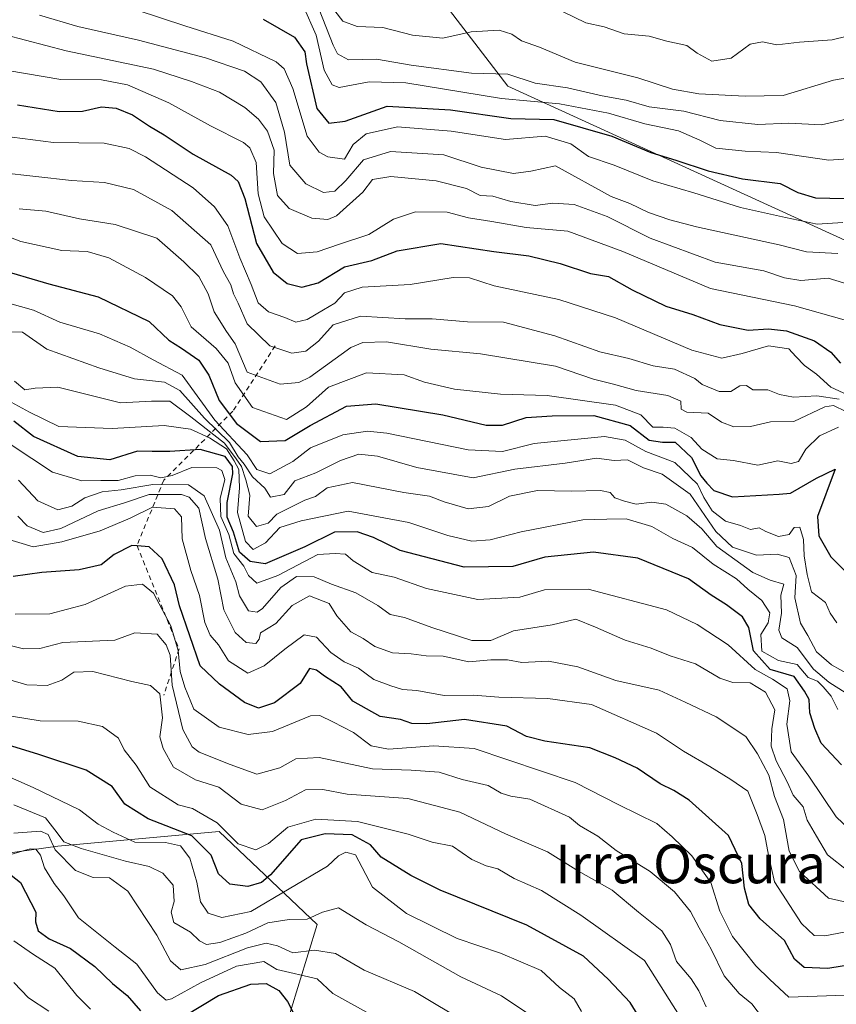
# Model space of a CAD drawing. Units: metres. Extents: x 615888 to 621174, y 4726739 to 4729493.
# Drawn here: x 620320 to 620489, y 4728960 to 4729164 of the extents above; entities that cross this region are included whole.
import ezdxf
from ezdxf.enums import TextEntityAlignment as Align

# ---------------------------------------------------------------- set-up
doc = ezdxf.new("R2010")
doc.units = ezdxf.units.M
doc.header["$MEASUREMENT"] = 0
doc.linetypes.add('DGN Style 2', pattern=[1.648017, 0.98881, -0.659207])
for name, color, linetype, lineweight in [('Arbolado forestal CxS', 92, 'Continuous', 0), ('Curva de nivel maestra', 30, 'Continuous', 30), ('Curva de nivel normal', 30, 'Continuous', 0), ('Escarpado lineal', 30, 'DGN Style 2', 0), ('Texto cartográfico', 7, 'Continuous', 0)]:
    doc.layers.add(name, color=color, linetype=linetype, lineweight=lineweight)
doc.styles.add('Style-Arial', font='txt')

msp = doc.modelspace()

# ---------------------------------------------------------------- linework, layer by layer
at = {"layer": 'Arbolado forestal CxS', "color": 92, "linetype": 'Continuous', "lineweight": 0}
for points in [[(620640.1573, 4729087.3027, 721.4258), (620622.1353, 4729084.6739, 727.2794), (620596.7555, 4729082.5613, 736.1129), (620579.5457, 4729091.3093, 733.2441), (620566.1211, 4729103.2643, 728.6893), (620498.7333, 4729114.7769, 733.3921), (620421.0025, 4729150.3343, 715.7794), (620390.0261, 4729190.7155, 688.7782), (620388.7503, 4729208.5893, 677.6476), (620410.8609, 4729230.2597, 673.6398), (620434.9219, 4729238.7125, 668.3895), (620468.5149, 4729245.9733, 660.4254), (620510.4095, 4729246.9517, 660.0676), (620560.0561, 4729230.8495, 665.951), (620644.1653, 4729191.5339, 663.1005)], [(620388.7503, 4729208.5893, 677.6476), (620390.0261, 4729190.7155, 688.7782), (620421.0025, 4729150.3343, 715.7794), (620498.7333, 4729114.7769, 733.3921), (620566.1211, 4729103.2643, 728.6893), (620579.5457, 4729091.3093, 733.2441), (620596.7555, 4729082.5613, 736.1129), (620622.1353, 4729084.6739, 727.2794), (620640.1573, 4729087.3027, 721.4258)], [(620388.7503, 4729208.5893, 677.6476), (620390.0261, 4729190.7155, 688.7782), (620421.0025, 4729150.3343, 715.7794), (620498.7333, 4729114.7769, 733.3921), (620566.1211, 4729103.2643, 728.6893), (620579.5457, 4729091.3093, 733.2441), (620596.7555, 4729082.5613, 736.1129), (620622.1353, 4729084.6739, 727.2794), (620640.1573, 4729087.3027, 721.4258)], [(620390.0261, 4729190.7155, 688.7782), (620421.0025, 4729150.3343, 715.7794), (620498.7333, 4729114.7769, 733.3921), (620566.1211, 4729103.2643, 728.6893), (620579.5457, 4729091.3093, 733.2441), (620596.7555, 4729082.5613, 736.1129), (620622.1353, 4729084.6739, 727.2794), (620640.1573, 4729087.3027, 721.4258)], [(620342.4021, 4728887.4353, 923.2062), (620361.2413, 4728907.9789, 910.0973), (620370.3509, 4728940.3815, 888.1854), (620381.4843, 4728976.8351, 860.4206), (620361.2429, 4728996.0743, 846.1533), (620327.8419, 4728993.0375, 864.4749), (620298.4901, 4728988.9869, 874.505), (620263.0661, 4728981.8993, 880.7637), (620222.5809, 4728972.7867, 907.0162), (620188.1679, 4728956.5853, 904.31), (620170.9619, 4728956.5853, 915.8798), (620146.6709, 4728946.4597, 911.4949), (620134.9759, 4728939.2329, 902.5677)], [(620342.4021, 4728887.4353, 923.2062), (620361.2413, 4728907.9789, 910.0973), (620370.3509, 4728940.3815, 888.1854), (620381.4843, 4728976.8351, 860.4206), (620361.2429, 4728996.0743, 846.1533), (620327.8419, 4728993.0375, 864.4749), (620298.4901, 4728988.9869, 874.505), (620263.0661, 4728981.8993, 880.7637), (620222.5809, 4728972.7867, 907.0162), (620188.1679, 4728956.5853, 904.31), (620170.9619, 4728956.5853, 915.8798), (620146.6709, 4728946.4597, 911.4949), (620134.9759, 4728939.2329, 902.5677)], [(620298.4901, 4728988.9869, 874.505), (620327.8419, 4728993.0375, 864.4749), (620361.2429, 4728996.0743, 846.1533), (620381.4843, 4728976.8351, 860.4206), (620370.3509, 4728940.3815, 888.1854), (620361.2413, 4728907.9789, 910.0973), (620342.4021, 4728887.4353, 923.2062), (620325.6723, 4728889.7603, 927.5277), (620296.0633, 4728886.4207, 937.5513)], [(620664.4361, 4728786.5729, 886.2405), (620621.2133, 4728793.2033, 893.8401), (620579.8797, 4728801.7547, 904.0178), (620550.5183, 4728821.8327, 905.7512), (620518.0873, 4728828.5521, 911.804), (620484.4005, 4728833.3555, 914.2518), (620464.6467, 4728842.7185, 907.6525), (620441.7531, 4728847.6107, 911.0788), (620410.0011, 4728848.6209, 921.2791), (620391.5853, 4728849.1043, 929.7966), (620368.2617, 4728864.5073, 933.173), (620353.2769, 4728877.9221, 928.3176), (620342.4021, 4728887.4353, 923.2062), (620361.2413, 4728907.9789, 910.0973), (620370.3509, 4728940.3815, 888.1854), (620381.4843, 4728976.8351, 860.4206), (620361.2429, 4728996.0743, 846.1533), (620327.8419, 4728993.0375, 864.4749), (620298.4901, 4728988.9869, 874.505)]]:
    msp.add_polyline3d(points, dxfattribs=at)
at = {"layer": 'Curva de nivel maestra', "color": 30, "linetype": 'Continuous', "lineweight": 30, "flags": 128}
for points, elevation in [([(620370.3, 4729164.1701), (620376.8, 4729160.4401), (620378.96, 4729157.4201), (620379.28, 4729154.9001), (620381.42, 4729145.7001), (620383.9, 4729142.6701), (620387.33, 4729143.0801), (620396, 4729146.1501), (620409.08, 4729145.4401), (620421.58, 4729143.6201), (620430.5, 4729143.4201), (620442.49, 4729139.9301), (620450.57, 4729136.5701), (620455.78, 4729135.0201), (620462.44, 4729132.8101), (620469.59, 4729131.1201), (620477.34, 4729130.1801), (620481.02, 4729128.3101), (620484.69, 4729127.1901), (620493.57, 4729126.9801)], 725), ([(620319.47, 4729146.4301), (620328.09, 4729145.0501), (620332.93, 4729145.1101), (620336.86, 4729146.0501), (620339.91, 4729145.7501), (620343.25, 4729144.3401), (620346.81, 4729142.0301), (620349.81, 4729140.2601), (620355.81, 4729136.2101), (620363.68, 4729131.8801), (620365.13, 4729130.6101), (620366.56, 4729127.0401), (620368.92, 4729117.7401), (620372.41, 4729111.8101), (620375.31, 4729109.4701), (620378.34, 4729108.6901), (620381.69, 4729109.6201), (620387.14, 4729112.9501), (620392.81, 4729114.2601), (620398.05, 4729116.2201), (620407.11, 4729117.7601), (620418.07, 4729116.1001), (620425.33, 4729115.1601), (620431.83, 4729113.5801), (620438.13, 4729111.5601), (620441.8, 4729110.8901), (620446.72, 4729108.1401), (620453.69, 4729104.7801), (620459.26, 4729103.0201), (620464.86, 4729100.9901), (620470.73, 4729099.8101), (620474.94, 4729100.0601), (620478.68, 4729099.6701), (620484.45, 4729097.6301), (620487.84, 4729095.2601), (620489.88, 4729093.0001)], 750), ([(620314.63, 4729112.7101), (620325.99, 4729109.4001), (620336.16, 4729106.6801), (620346.73, 4729101.5901), (620350.79, 4729097.7501), (620353.46, 4729096.0701), (620357, 4729093.6101), (620359.11, 4729090.5201), (620361.2, 4729085.2801), (620364.78, 4729080.5201), (620369.79, 4729076.7601), (620374.91, 4729076.9701), (620380.09, 4729080.1001), (620387.58, 4729084.0901), (620393.65, 4729084.5601), (620407.52, 4729082.2701), (620416.47, 4729080.1501), (620419.88, 4729080.1701), (620424.8, 4729081.7201), (620430.13, 4729082.0501), (620438.8, 4729082.1301), (620446.32, 4729080.0701), (620450.24, 4729077.0801), (620453.02, 4729076.6601), (620455.62, 4729076.6101), (620459.01, 4729073.4401), (620460.94, 4729069.7001), (620462.18, 4729068.1701), (620463.65, 4729066.6101), (620467.46, 4729065.3201), (620477.13, 4729065.8401), (620479.53, 4729066.1101), (620484.9, 4729069.1601), (620488.74, 4729071.0601), (620485.06, 4729061.2301), (620485.33, 4729057.2201), (620487.82, 4729052.8901), (620493.44, 4729047.2801)], 775), ([(620490.07, 4729009.8401), (620485.85, 4729014.3401), (620484.52, 4729017.4101), (620483.5, 4729020.5901), (620483.36, 4729023.3601), (620482.42, 4729025.1301), (620480.29, 4729028.1601), (620475.26, 4729029.6001), (620471.86, 4729033.4801), (620470.88, 4729038.2801), (620469.56, 4729040.5001), (620466.25, 4729042.9501), (620463.09, 4729044.9401), (620458.37, 4729048.3601), (620447.89, 4729052.6601), (620438.75, 4729053.8501), (620428.65, 4729052.8101), (620422.03, 4729050.9101), (620411.91, 4729050.7501), (620398.69, 4729054.2101), (620393.14, 4729056.9001), (620389.76, 4729058.0801), (620385.09, 4729057.9901), (620378.97, 4729054.9901), (620370.73, 4729051.4801), (620367.66, 4729051.9501), (620365.46, 4729053.9001), (620364.19, 4729058.0301), (620362.91, 4729061.1001), (620362.89, 4729064.1601), (620364.08, 4729070.0501), (620363.97, 4729071.6001), (620362.47, 4729073.6601), (620357.29, 4729075.1501), (620351.04, 4729074.6801), (620347.35, 4729074.6801), (620344.33, 4729074.8001), (620338.58, 4729072.9901), (620332, 4729073.7001), (620322.82, 4729077.8201), (620318.75, 4729080.9901)], 800), ([(620493.13, 4728968.6601), (620487.22, 4728967.7201), (620482.36, 4728967.9501), (620480.36, 4728969.6801), (620478.25, 4728973.4901), (620473.22, 4728977.9901), (620470.88, 4728980.9801), (620470.01, 4728984.3101), (620469.45, 4728989.4201), (620466.66, 4728995.2401), (620458.49, 4729002.5201), (620455.37, 4729004.5201), (620452.54, 4729005.9001), (620447.74, 4729009.1701), (620443.2, 4729011.3001), (620437.94, 4729013.3801), (620428.62, 4729014.7301), (620424.88, 4729015.7001), (620420.78, 4729017.8901), (620411.98, 4729019.2101), (620404.22, 4729018.3701), (620401.13, 4729018.4001), (620398.78, 4729019.2101), (620394.54, 4729019.8801), (620388.93, 4729023.0201), (620386.46, 4729025.9901), (620383, 4729028.2401), (620381.36, 4729029.4501), (620379.92, 4729029.7701), (620378, 4729026.6801), (620372.67, 4729022.7101), (620369.4, 4729021.6201), (620366.48, 4729022.7601), (620361.32, 4729026.5401), (620357.27, 4729030.3601), (620353.01, 4729042.7601), (620352.01, 4729047.1001), (620349.41, 4729052.5201), (620346.75, 4729055.0001), (620344.2452, 4729055.1795), (620343.12, 4729055.2601), (620339.47, 4729053.3701), (620336.81, 4729051.2701), (620332.24, 4729050.2401), (620324.53, 4729049.6501), (620318.55, 4729048.8201)], 825), ([(620449.28, 4728955.8601), (620446.32, 4728960.7101), (620441.73, 4728965.5101), (620436.64, 4728970.2501), (620424.91, 4728976.6901), (620406.96, 4728983.9001), (620400.87, 4728986.9301), (620394.79, 4728990.7401), (620392.57, 4728993.3101), (620388.79, 4728995.3801), (620383.18, 4728995.5801), (620378.23, 4728994.3201), (620371.87, 4728987.0701), (620370.02, 4728985.5101), (620367.14, 4728984.6601), (620363.42, 4728985.1801), (620361.06, 4728987.3101), (620359.59, 4728991.1801), (620355.57, 4728995.1701), (620346.51, 4728998.6901), (620341.71, 4729001.7401), (620339.08, 4729005.4101), (620333.72, 4729008.7601), (620323.89, 4729012.0001), (620318.33, 4729013.7501)], 850), ([(620317.21, 4728987.7901), (620320.1, 4728985.5201), (620323.26, 4728979.3801), (620323.18, 4728977.3501), (620323.76, 4728975.5401), (620326.06, 4728973.8201), (620330.45, 4728971.8801), (620335.49, 4728968.1001), (620339.11, 4728964.5901), (620342.21, 4728962.1601), (620344.97, 4728958.9801)], 875), ([(620354.14, 4728957.9001), (620361.07, 4728962.1401), (620367.78, 4728964.4501), (620370.94, 4728964.5901), (620373.6, 4728963.1801), (620375.4, 4728960.8901), (620377.1, 4728957.5001)], 875)]:
    msp.add_lwpolyline(points, dxfattribs=dict(at, elevation=elevation))
at = {"layer": 'Curva de nivel normal', "color": 30, "linetype": 'Continuous', "lineweight": 0, "flags": 128}
for points, elevation in [([(620381.18, 4729168.0901), (620384.82, 4729158.7601), (620385.74, 4729156.9801), (620387.98, 4729155.7701), (620393.82, 4729155.8601), (620400.97, 4729154.6601), (620413.46, 4729153.0001), (620421, 4729152.8001), (620426.62, 4729150.9401), (620433.34, 4729149.9601), (620440.54, 4729148.2901), (620445.5, 4729147.3801), (620450.25, 4729146.0101), (620457.39, 4729145.1501), (620464.96, 4729143.1801), (620472.74, 4729142.3401), (620479.18, 4729142.6601), (620485.92, 4729142.3201), (620495.81, 4729144.5701)], 715), ([(620490.32, 4729122.0801), (620485, 4729121.7501), (620478.43, 4729123.1301), (620469.12, 4729125.2201), (620459.46, 4729128.2201), (620451, 4729130.7401), (620442.98, 4729133.9301), (620437.68, 4729135.7701), (620434.05, 4729138.3901), (620428.68, 4729139.9801), (620420.49, 4729139.2401), (620409.23, 4729141.0201), (620398.16, 4729141.8601), (620391.69, 4729140.4601), (620388.97, 4729138.2201), (620387.14, 4729135.2201), (620383.7, 4729135.6901), (620381.96, 4729136.6701), (620379.46, 4729139.9501), (620376.45, 4729149.8201), (620374.69, 4729153.8701), (620373.04, 4729155.3501), (620364.12, 4729159.6401), (620354.15, 4729162.8201), (620344.26, 4729166.0401)], 730), ([(620378.6, 4729166.9001), (620381.33, 4729160.8501), (620382.98, 4729153.6101), (620384.65, 4729150.5801), (620386.08, 4729150.0001), (620392.25, 4729151.1901), (620399.85, 4729150.9901), (620419.66, 4729147.7201), (620431.66, 4729146.6201), (620441.83, 4729144.7301), (620449.34, 4729142.5101), (620456.28, 4729141.0301), (620460.75, 4729139.1101), (620464.03, 4729137.4401), (620470.13, 4729136.8601), (620476.6, 4729136.6001), (620487.42, 4729134.9601), (620494.33, 4729135.4601)], 720), ([(620383.99, 4729167.4401), (620386.82, 4729163.7701), (620389.8, 4729162.6201), (620395.14, 4729162.4401), (620401.22, 4729160.8601), (620407.5, 4729160.2701), (620413.37, 4729161.5601), (620419.16, 4729161.9101), (620421.8, 4729161.0801), (620423.78, 4729159.6901), (620427.51, 4729158.3901), (620434.9, 4729155.2901), (620447.91, 4729152.0001), (620455.05, 4729149.7101), (620460.5, 4729148.7401), (620470.13, 4729148.2601), (620477.95, 4729148.3601), (620488.4, 4729151.5801), (620499.6, 4729153.4901)], 710), ([(620489.3, 4729115.6701), (620482.78, 4729116.0001), (620477.13, 4729117.4801), (620460.06, 4729121.1901), (620454.53, 4729122.6201), (620450.08, 4729124.1801), (620446.26, 4729126.0101), (620442.34, 4729127.4401), (620430.85, 4729133.7901), (620425.76, 4729132.7001), (620422.13, 4729132.2401), (620415.45, 4729133.5701), (620407.76, 4729136.1201), (620396.68, 4729136.7501), (620391.11, 4729135.0301), (620387.47, 4729130.7701), (620385.14, 4729128.6001), (620382.81, 4729128.3201), (620379.15, 4729130.0901), (620375.84, 4729133.9701), (620374.74, 4729140.7901), (620372.93, 4729146.9501), (620369.86, 4729151.2301), (620366.45, 4729153.4101), (620358.42, 4729156.1401), (620344.51, 4729159.8201), (620332, 4729162.6601), (620324.04, 4729165.0201)], 735), ([(620432.46, 4729165.7101), (620437.1, 4729163.4001), (620440.9, 4729162.5901), (620445.04, 4729161.1201), (620450.24, 4729160.6601), (620453.89, 4729159.6501), (620458.06, 4729158.7101), (620460.19, 4729157.1301), (620463.24, 4729155.4601), (620467.2, 4729156.1001), (620471.17, 4729158.9701), (620473.69, 4729159.4501), (620476.69, 4729158.8601), (620481.33, 4729159.3801), (620488.1, 4729159.8601), (620497.72, 4729162.2101)], 705), ([(620494.36, 4729108.4501), (620487.31, 4729110.5401), (620481.67, 4729110.0701), (620478.28, 4729110.6401), (620473.95, 4729112.1201), (620463.93, 4729113.8801), (620450.46, 4729118.8801), (620441.54, 4729123.3001), (620434.72, 4729125.8101), (620430.32, 4729126.0901), (620426.64, 4729125.6201), (620421.58, 4729126.4201), (620417.91, 4729127.5301), (620415.23, 4729127.7001), (620412.42, 4729129.1101), (620406.12, 4729130.7001), (620396.73, 4729131.5801), (620392.99, 4729130.9901), (620391, 4729128.3801), (620385.53, 4729123.4401), (620383.72, 4729122.7301), (620380.42, 4729122.9601), (620375.71, 4729124.9801), (620373.3, 4729127.6701), (620372.46, 4729132.2201), (620372.58, 4729137.0801), (620371.26, 4729141.0201), (620369.34, 4729143.4901), (620366.55, 4729145.9101), (620361.27, 4729149.0801), (620355.53, 4729151.3001), (620347.64, 4729153.8301), (620329.53, 4729157.6401), (620316.9, 4729160.9001)], 740), ([(620317.48, 4729153.5701), (620328.42, 4729151.7001), (620336.9, 4729151.5901), (620342.22, 4729150.5601), (620350.8, 4729146.8601), (620359.44, 4729142.1001), (620366.24, 4729138.6401), (620367.56, 4729137.5301), (620368.88, 4729134.5401), (620369.28, 4729128.0201), (620370.53, 4729123.2801), (620374.28, 4729117.7301), (620377.47, 4729115.7101), (620381.54, 4729115.9901), (620386.12, 4729117.6401), (620392.19, 4729119.6401), (620397.31, 4729122.7701), (620401.87, 4729124.3001), (620408.4, 4729124.2001), (620412.87, 4729123.0601), (620417.64, 4729122.3301), (620424.78, 4729121.0601), (620433.38, 4729120.2701), (620444.8, 4729116.0701), (620462.94, 4729108.4301), (620480.36, 4729104.8601), (620490.59, 4729101.9601)], 745), ([(620492.93, 4729085.6801), (620487.88, 4729088.0401), (620484.86, 4729090.7201), (620482.4, 4729092.4901), (620480.58, 4729094.3401), (620479.18, 4729095.9201), (620474.92, 4729096.5501), (620469.46, 4729094.9801), (620465.28, 4729094.0501), (620459.07, 4729095.6501), (620443.28, 4729102.3701), (620431.57, 4729106.1701), (620418.17, 4729108.9801), (620413.02, 4729110.6701), (620409.69, 4729110.7201), (620400.78, 4729109.2601), (620390.8, 4729108.7001), (620387.14, 4729107.5201), (620385.14, 4729105.3701), (620382.81, 4729104.0501), (620379.46, 4729102.0201), (620377.09, 4729101.4501), (620374.8, 4729102.4401), (620371.47, 4729103.6101), (620369.31, 4729105.4601), (620367.86, 4729109.2401), (620365.51, 4729114.7601), (620363.05, 4729121.4101), (620360.24, 4729125.3301), (620355.81, 4729129.2901), (620345.95, 4729135.7001), (620342.57, 4729137.4101), (620337.43, 4729138.5101), (620326.93, 4729138.6801), (620318.39, 4729139.7801)], 755), ([(620315.9, 4729132.4201), (620330.66, 4729130.7601), (620337.47, 4729130.3601), (620343.48, 4729128.9501), (620351.46, 4729124.5701), (620359.51, 4729117.4501), (620362.13, 4729111.8601), (620363.65, 4729109.2201), (620364.19, 4729107.3501), (620365.14, 4729105.4001), (620367.01, 4729101.1201), (620371.68, 4729096.5701), (620376.28, 4729095.0301), (620379.15, 4729095.4701), (620381.76, 4729097.5501), (620384.81, 4729100.9101), (620390.45, 4729102.7401), (620399.7, 4729102.1701), (620405.29, 4729102.1401), (620412.61, 4729101.5401), (620420.11, 4729101.4901), (620430.73, 4729098.6701), (620440.02, 4729095.3601), (620446.05, 4729093.9501), (620451.09, 4729092.4201), (620455.49, 4729091.7201), (620459.68, 4729089.7801), (620461.21, 4729088.5601), (620464.7, 4729087.1001), (620467.13, 4729087.1401), (620469.04, 4729088.3101), (620470.42, 4729088.3701), (620471.7, 4729087.4501), (620474.8, 4729087.4801), (620477.21, 4729086.4901), (620480.11, 4729085.9301), (620484.98, 4729086.2201), (620489.55, 4729085.5301)], 760), ([(620319.81, 4729124.9201), (620325.36, 4729124.4301), (620332.34, 4729122.8201), (620339.69, 4729121.6601), (620348.33, 4729118.8701), (620353.92, 4729113.9401), (620357.04, 4729110.9301), (620358.95, 4729107.3601), (620360.22, 4729103.6301), (620362.73, 4729099.5301), (620364.56, 4729096.9801), (620367.02, 4729091.1001), (620373.82, 4729088.6401), (620377.72, 4729088.9601), (620379.98, 4729090.0901), (620388.47, 4729096.2101), (620390.97, 4729097.2801), (620395.86, 4729097.4301), (620405.05, 4729095.9101), (620415.32, 4729094.9301), (620430.83, 4729092.3501), (620438.74, 4729089.7001), (620442.84, 4729088.6501), (620447.56, 4729087.3501), (620454.1, 4729086.3201), (620456.78, 4729085.1301), (620456.88, 4729083.4801), (620458.06, 4729082.8701), (620462.46, 4729082.6601), (620465.2, 4729080.7701), (620467.77, 4729079.7801), (620471.24, 4729079.8801), (620475.35, 4729080.8301), (620480.21, 4729080.9301), (620486.62, 4729083.9201), (620488.42, 4729084.2001), (620490.95, 4729083.0001)], 765), ([(620489.45, 4729079.7701), (620485.52, 4729077.9301), (620482.7, 4729075.1801), (620481.14, 4729072.6101), (620479.62, 4729072.2201), (620476.91, 4729072.7501), (620472.77, 4729071.8901), (620467.73, 4729072.8301), (620464.35, 4729073.2001), (620461.11, 4729075.2001), (620458.96, 4729077.5901), (620455.52, 4729079.5101), (620453.13, 4729079.7401), (620451.03, 4729079.7701), (620448.54, 4729082.2601), (620443.24, 4729084.2701), (620429.1, 4729086.2801), (620419.45, 4729086.5401), (620409.96, 4729087.5701), (620403.7, 4729089.0801), (620399.5, 4729090.5701), (620391.71, 4729090.9601), (620383.89, 4729088.0301), (620379.31, 4729083.9601), (620375.14, 4729081.3301), (620368.15, 4729083.7801), (620364.56, 4729088.9001), (620363.11, 4729093.0001), (620360.59, 4729096.0001), (620355.43, 4729100.4801), (620353.37, 4729104.6401), (620351.56, 4729106.9401), (620345.97, 4729110.7201), (620338.36, 4729114.7701), (620333.91, 4729116.1201), (620328.66, 4729116.2701), (620320.19, 4729118.1301), (620308.34, 4729122.7101)], 770), ([(620489.08, 4729039.2301), (620487.73, 4729041.2801), (620486.75, 4729043.4401), (620483.87, 4729045.6501), (620482.93, 4729049.2401), (620482.3, 4729053.1201), (620482.22, 4729056.5001), (620481.44, 4729059.0301), (620480.28, 4729058.9601), (620479.24, 4729057.5001), (620477.02, 4729057.1401), (620474.42, 4729058.1301), (620473.01, 4729058.9201), (620471.21, 4729058.5701), (620469.17, 4729059.4201), (620466.03, 4729060.3001), (620463.28, 4729062.4101), (620461.58, 4729065.1901), (620460.27, 4729067.9401), (620455.53, 4729072.4301), (620449.56, 4729074.7301), (620445.28, 4729077.0701), (620441, 4729077.8001), (620426.4, 4729076.3401), (620419.87, 4729074.6701), (620412.74, 4729075.0801), (620395.96, 4729078.5001), (620391.96, 4729078.8901), (620386.81, 4729078.1301), (620380.14, 4729075.4301), (620376.47, 4729072.6301), (620371.72, 4729070.0701), (620369, 4729070.9701), (620367.04, 4729074.0401), (620360.33, 4729081.2201), (620353.54, 4729090.5101), (620347.54, 4729093.6501), (620342.8, 4729096.2701), (620336.46, 4729099.0401), (620328.25, 4729101.5001), (620322.82, 4729103.9301), (620317.41, 4729105.4701)], 780), ([(620494.91, 4729026.6601), (620487.96, 4729030.5501), (620484.91, 4729033.2801), (620483.1, 4729036.6001), (620481.58, 4729039.1701), (620480.38, 4729044.4301), (620480.64, 4729049.0601), (620479.25, 4729052.7401), (620476.74, 4729053.4401), (620472.43, 4729053.2701), (620467.48, 4729054.9201), (620464.05, 4729058.1501), (620458.76, 4729065.8601), (620452.96, 4729070.0101), (620449.08, 4729071.3201), (620445.74, 4729072.9801), (620442.97, 4729072.8301), (620439.34, 4729073.3001), (620432.82, 4729072.2601), (620422.43, 4729071.0201), (620413.84, 4729069.2801), (620402.13, 4729071.3801), (620393.99, 4729073.7101), (620390.14, 4729074.1201), (620386.36, 4729072.8501), (620381.26, 4729070.3001), (620376.92, 4729068.6601), (620374.69, 4729065.8101), (620371.83, 4729065.2201), (620370.65, 4729067.1401), (620368.15, 4729069.4401), (620366.42, 4729072.0701), (620365.18, 4729073.6101), (620363.33, 4729076.5801), (620358.22, 4729081.5901), (620353.09, 4729087.3301), (620349.94, 4729089.0201), (620343.69, 4729089.7701), (620336.3, 4729092.0501), (620325.58, 4729095.8701), (620320.5, 4729099.3901), (620315.45, 4729099.5101)], 785), ([(620318.83, 4729089.2401), (620321.02, 4729087.4901), (620323.13, 4729087.7901), (620327.82, 4729088.0101), (620340.83, 4729084.7501), (620347.23, 4729085.1001), (620351.03, 4729085.1001), (620355.38, 4729081.8801), (620362.31, 4729076.4001), (620364.76, 4729073.1801), (620365.85, 4729071.6101), (620366.72, 4729068.8101), (620367.56, 4729065.6501), (620367.2, 4729061.2901), (620368.94, 4729059.1701), (620371.38, 4729059.8401), (620373.14, 4729061.7101), (620378.97, 4729064.6601), (620381.17, 4729065.4001), (620383.6, 4729067.1901), (620388.85, 4729068.3101), (620399.47, 4729066.2501), (620404.8, 4729065.4701), (620407.8, 4729064.2601), (620412.75, 4729062.8201), (620416.95, 4729063.3201), (620421.36, 4729065.4501), (620427.1, 4729066.6101), (620434.13, 4729066.4801), (620440.18, 4729066.6301), (620442.2, 4729066.2301), (620443.12, 4729065.1201), (620445.11, 4729064.4501), (620447.58, 4729063.7701), (620450.82, 4729064.2401), (620453.7, 4729063.8201), (620458.06, 4729061.3901), (620461.16, 4729058.6901), (620464.26, 4729055.0201), (620471.68, 4729049.6801), (620475.27, 4729048.1001), (620478.1, 4729047.2601), (620477.52, 4729044.9601), (620477.66, 4729041.2301), (620477.06, 4729037.7201), (620477.7, 4729036.1401), (620480.88, 4729034.1401), (620484.24, 4729029.6801), (620487.44, 4729026.9501), (620491.02, 4729024.6701)], 790), ([(620489.3, 4729021.2901), (620487.93, 4729024.0501), (620486.24, 4729026.0101), (620485.08, 4729027.1801), (620483.13, 4729027.9001), (620480.87, 4729030.6401), (620476.99, 4729031.4201), (620473.58, 4729033.3601), (620473.35, 4729036.8601), (620474.89, 4729039.2301), (620475.19, 4729041.3501), (620473.54, 4729043.9001), (620470.64, 4729046.2301), (620468.31, 4729048.3701), (620463.48, 4729051.4001), (620459.19, 4729054.8201), (620455.14, 4729056.7301), (620450.8, 4729059.2001), (620445.46, 4729060.7901), (620441.46, 4729060.7201), (620436.54, 4729060.5801), (620423.77, 4729058.0501), (620417.32, 4729056.4101), (620413.56, 4729056.1601), (620408.55, 4729057.3101), (620400.52, 4729060.0201), (620387.91, 4729062.3301), (620378.22, 4729060.3401), (620373.76, 4729058.9701), (620370.84, 4729055.7801), (620368.27, 4729054.4001), (620366.65, 4729056.0701), (620365.05, 4729062.0601), (620365.41, 4729067.1701), (620365.32, 4729070.9901), (620364.32, 4729072.7401), (620362.73, 4729075.2201), (620359.19, 4729077.5401), (620355.29, 4729079.3001), (620349.84, 4729080.0901), (620339.08, 4729079.4401), (620328.04, 4729079.8901), (620321.97, 4729082.8401), (620317.44, 4729085.3201)], 795), ([(620491.63, 4728996.5301), (620488.97, 4728999.0701), (620483.28, 4729007.5001), (620479.61, 4729012.5301), (620478.71, 4729018.2701), (620479.36, 4729023.1201), (620478.8, 4729025.5701), (620475.8, 4729027.5601), (620472.17, 4729029.6101), (620466.57, 4729034.6701), (620460.16, 4729038.9301), (620453.81, 4729041.9701), (620437.61, 4729046.1801), (620428.6, 4729046.0701), (620423.47, 4729044.5701), (620414.78, 4729044.0601), (620404.15, 4729046.3401), (620397.42, 4729048.7001), (620392.91, 4729049.6701), (620388.99, 4729052.0801), (620387.4, 4729053.4901), (620385.24, 4729053.5801), (620381.63, 4729053.4001), (620373.37, 4729049.0501), (620369.04, 4729047.4601), (620367.31, 4729049.0601), (620366.32, 4729050.9601), (620364.28, 4729053.5801), (620363.23, 4729057.5401), (620361.55, 4729061.2601), (620361.44, 4729065.0001), (620362.4, 4729068.9201), (620361.79, 4729070.7701), (620360.77, 4729071.3301), (620355.56, 4729071.4101), (620351.47, 4729069.7301), (620349.14, 4729069.2201), (620346.92, 4729069.8101), (620343.81, 4729069.6901), (620340.3, 4729068.7301), (620336.73, 4729068.6801), (620332.8, 4729068.6101), (620326.71, 4729070.4301), (620318.2, 4729076.1101)], 805), ([(620491.37, 4728987.9101), (620487.14, 4728991.2101), (620484.9, 4728995.0701), (620482.93, 4728998.4401), (620482.1, 4729001.2001), (620480.08, 4729003.5901), (620478.89, 4729006.1801), (620476.5, 4729010.6601), (620475.5, 4729013.7401), (620475.62, 4729017.2801), (620476.28, 4729021.2301), (620474.29, 4729024.9001), (620471.12, 4729026.8201), (620467.56, 4729026.9201), (620464.86, 4729027.8201), (620459.8, 4729030.7301), (620454.58, 4729032.4001), (620450.63, 4729034.0001), (620445.26, 4729035.6301), (620439.13, 4729038.3201), (620435.08, 4729039.9801), (620430.13, 4729038.8601), (620422.13, 4729037.5701), (620417.43, 4729035.5601), (620413.53, 4729035.6101), (620405.24, 4729038.2601), (620399.56, 4729040.3501), (620396.62, 4729040.9701), (620394.06, 4729042.8201), (620389.52, 4729045.4601), (620384.47, 4729047.2801), (620380.92, 4729048.7501), (620377.2, 4729048.8601), (620373.98, 4729046.5601), (620370.2, 4729042.2001), (620369.09, 4729041.4801), (620367.27, 4729041.7601), (620365.46, 4729044.8501), (620364.67, 4729047.7601), (620362.62, 4729052.7201), (620361.31, 4729058.4001), (620358.14, 4729065.5601), (620354.9, 4729067.8001), (620347.5, 4729067.8401), (620340.97, 4729066.7701), (620337.02, 4729066.3301), (620333.42, 4729065.1201), (620330.75, 4729063.3901), (620327.82, 4729062.6301), (620323.72, 4729064.4801), (620319.71, 4729068.8001)], 810), ([(620319.54, 4729061.3501), (620321.46, 4729059.2901), (620324.8, 4729057.9601), (620328.47, 4729058.7801), (620336.21, 4729062.4201), (620341.64, 4729064.0601), (620346.72, 4729065.8001), (620353.4, 4729065.8201), (620355.03, 4729065.2201), (620356.99, 4729062.9601), (620358.39, 4729056.6801), (620360.95, 4729048.2601), (620362.2, 4729041.9601), (620364.51, 4729037.2601), (620366.83, 4729035.1801), (620368.84, 4729035.0001), (620369.48, 4729035.8601), (620369.8, 4729037.2001), (620372.98, 4729039.1001), (620376.35, 4729042.8501), (620379.9, 4729044.8301), (620384.01, 4729043.2701), (620385.59, 4729040.7201), (620388.46, 4729037.3801), (620391.06, 4729035.9801), (620393.47, 4729034.3701), (620397.14, 4729033.0601), (620400.95, 4729032.8301), (620404.06, 4729032.3901), (620407.61, 4729032.3301), (620412.88, 4729031.2101), (620417.48, 4729031.5801), (620420.88, 4729031.6001), (620423.87, 4729031.0601), (620429.41, 4729031.3201), (620435.48, 4729030.1501), (620443.31, 4729027.3001), (620452.28, 4729025.3101), (620457.66, 4729022.8301), (620464.1, 4729019.8001), (620470.28, 4729015.7101), (620472.68, 4729012.1101), (620475.04, 4729007.6901), (620476.18, 4729003.3001), (620478.04, 4728998.5401), (620479.23, 4728992.0201), (620481.39, 4728987.8001), (620487.34, 4728982.2801), (620495.92, 4728980.3701)], 815), ([(620490.62, 4728975.2401), (620486.64, 4728974.4601), (620484.39, 4728974.5201), (620481.8, 4728977.0401), (620476.19, 4728985.6501), (620474.97, 4728991.1701), (620474.2, 4728995.2301), (620472.6, 4728999.5501), (620470.65, 4729004.3901), (620467.12, 4729006.8001), (620462.8, 4729009.5501), (620457.36, 4729012.7201), (620451.79, 4729016.4401), (620438.31, 4729022.3601), (620429.25, 4729023.5901), (620419.11, 4729023.8801), (620413.86, 4729024.2901), (620407.8, 4729024.2401), (620402.17, 4729025.2701), (620399.17, 4729025.4401), (620396.78, 4729026.2201), (620393.25, 4729027.5101), (620390.09, 4729029.8501), (620387.11, 4729031.2001), (620384.36, 4729033.0801), (620381.38, 4729036.2801), (620378.84, 4729036.7401), (620374.82, 4729033.8001), (620370.54, 4729030.3301), (620367.14, 4729028.8101), (620363.13, 4729031.3701), (620361.09, 4729034.6601), (620359.34, 4729036.7101), (620358.29, 4729039.3001), (620357.18, 4729044.9301), (620355.33, 4729050.0801), (620353.6, 4729056.6501), (620353.42, 4729061.1601), (620351.99, 4729062.8401), (620347.42, 4729063.1501), (620342.81, 4729060.9401), (620336.6, 4729058.2701), (620328.65, 4729056.0201), (620322.7, 4729054.9601), (620316.11, 4729056.9901)], 820), ([(620492.8, 4728962.3001), (620479.13, 4728961.7701), (620475.2, 4728965.4201), (620472.35, 4728968.3001), (620467.49, 4728974.3401), (620464.89, 4728979.5701), (620462.98, 4728985.5001), (620459.06, 4728991.0601), (620454.99, 4728994.9501), (620451.83, 4728997.7201), (620443.98, 4729001.5501), (620434.92, 4729006.2401), (620414.04, 4729013.2501), (620405.68, 4729013.8101), (620396.3, 4729013.0701), (620392.72, 4729013.7901), (620389.04, 4729016.5301), (620384.77, 4729018.7901), (620382.03, 4729020.0501), (620380.12, 4729019.9801), (620372.27, 4729016.7701), (620367.25, 4729016.1201), (620361.24, 4729017.6801), (620355.96, 4729021.3901), (620354.14, 4729025.9001), (620353.12, 4729029.2101), (620352.77, 4729033.5301), (620351.24, 4729038.6601), (620347.65, 4729045.4101), (620345.38, 4729047.2301), (620341.84, 4729046.8101), (620333.47, 4729043.0101), (620326.14, 4729041.1301), (620319.01, 4729041.0501)], 830), ([(620474.8, 4728956.0601), (620471.48, 4728960.3801), (620468.88, 4728962.5701), (620465.79, 4728966.1801), (620463.07, 4728971.7301), (620460.58, 4728976.1401), (620458.79, 4728979.5001), (620455.46, 4728983.6101), (620450.42, 4728987.8001), (620443.43, 4728992.1301), (620439.59, 4728995.1201), (620435.81, 4728997.2801), (620433.73, 4728999.0401), (620425.54, 4729002.7701), (620421.57, 4729003.3701), (620419.58, 4729004.0201), (620416.88, 4729005.5601), (620411.54, 4729006.8601), (620406.8, 4729008.3301), (620400.97, 4729008.7401), (620392.97, 4729009.0101), (620381.96, 4729011.4001), (620377.13, 4729011.1301), (620373.75, 4729009.2201), (620369, 4729007.9401), (620363.48, 4729009.9001), (620357.06, 4729012.4801), (620355.63, 4729013.5701), (620353.71, 4729017.1701), (620351.47, 4729026.3801), (620351.11, 4729032.5701), (620350.26, 4729034.7101), (620348.4, 4729036.9001), (620343.75, 4729037.1801), (620339.62, 4729035.6601), (620328.86, 4729035.1601), (620324.07, 4729033.9401), (620320.74, 4729033.8601), (620315.95, 4729035.0501)], 835), ([(620462.05, 4728959.7901), (620460.54, 4728963.0601), (620458.93, 4728965.5701), (620455.87, 4728969.1901), (620454.69, 4728972.6901), (620452.86, 4728975.5101), (620448.03, 4728979.3801), (620442.58, 4728983.9301), (620435.59, 4728987.8701), (620429.22, 4728991.8401), (620420.53, 4728995.5601), (620411.05, 4729000.0601), (620400.28, 4729002.9201), (620387.69, 4729003.7801), (620382.68, 4729004.7501), (620379.09, 4729004.6601), (620374.95, 4729002.5001), (620370.15, 4729000.5201), (620365.81, 4729001.7001), (620361.18, 4729005.2701), (620356.35, 4729006.7601), (620351.8, 4729009.3901), (620349.66, 4729013.2101), (620348.92, 4729015.6401), (620349.52, 4729019.5901), (620348.93, 4729024.5301), (620347.03, 4729026.2801), (620343.14, 4729027.1001), (620335.09, 4729029.1901), (620331.16, 4729029.0301), (620328.63, 4729027.3901), (620325.65, 4729026.3001), (620321.39, 4729026.4001), (620317.39, 4729027.6201)], 840), ([(620458.68, 4728954.5401), (620449.27, 4728969.3801), (620436.11, 4728978.7301), (620427.95, 4728983.8501), (620422.32, 4728986.3201), (620418.88, 4728988.3101), (620416.5, 4728988.9401), (620413.54, 4728990.3001), (620409.51, 4728993.0001), (620405.34, 4728993.8701), (620400.37, 4728995.5301), (620389.88, 4728998.1401), (620381.22, 4728998.6001), (620375.41, 4728996.9901), (620371.47, 4728993.5801), (620368.81, 4728992.2401), (620365.14, 4728993.5101), (620360.81, 4728997.8601), (620355.72, 4729000.8001), (620352.77, 4729001.5601), (620346.88, 4729005.3001), (620344.03, 4729009.7801), (620341.54, 4729012.9801), (620340.36, 4729015.3501), (620337.1, 4729017.7601), (620332.07, 4729018.9001), (620324.15, 4729018.9901), (620318.25, 4729019.9201)], 845), ([(620315.45, 4729008.3601), (620322.75, 4729005.1701), (620332.31, 4729000.5801), (620336.21, 4728997.5701), (620339.28, 4728995.9501), (620343.77, 4728993.8401), (620350.15, 4728993.7601), (620353.23, 4728993.1001), (620355.18, 4728990.5801), (620356.63, 4728985.5501), (620357.34, 4728981.4801), (620358.96, 4728979.1901), (620361.76, 4728978.2801), (620367.81, 4728979.5401), (620383.67, 4728988.9201), (620385.94, 4728991.0201), (620387.44, 4728991.8201), (620389.45, 4728991.2301), (620392.94, 4728984.5301), (620400.02, 4728979.1101), (620410.46, 4728973.9201), (620419.46, 4728970.9101), (620427.87, 4728967.3201), (620431.67, 4728963.7801), (620434.71, 4728961.4301), (620436.25, 4728958.7901)], 855), ([(620318.74, 4729001.5601), (620325.26, 4728998.8601), (620327.7, 4728995.7901), (620329.07, 4728993.9501), (620332.66, 4728992.5301), (620341.83, 4728989.9101), (620346.7, 4728988.7901), (620349.55, 4728987.4701), (620351.7, 4728984.9701), (620351.9, 4728981.6101), (620351.27, 4728979.4001), (620351.87, 4728977.2201), (620355.26, 4728975.2101), (620357.15, 4728973.4201), (620358.62, 4728972.7101), (620361.35, 4728973.0801), (620366.72, 4728975.0501), (620371.28, 4728977.1801), (620375.74, 4728977.8801), (620379.45, 4728977.9301), (620382.63, 4728979.3401), (620385.9, 4728980.2701), (620391.64, 4728976.7801), (620398.43, 4728973.2001), (620411.22, 4728966.0001), (620419.66, 4728962.0401), (620426.15, 4728957.7101)], 860), ([(620318.75, 4728995.7501), (620324.25, 4728996.1301), (620325.81, 4728995.4201), (620327.28, 4728992.2501), (620331.51, 4728987.9701), (620335.17, 4728986.5301), (620338.51, 4728986.4501), (620342.31, 4728983.7001), (620348.32, 4728974.5801), (620351.12, 4728969.3301), (620353.29, 4728967.4501), (620358.33, 4728968.5701), (620367.08, 4728971.9601), (620370.95, 4728972.9801), (620373.28, 4728972.4301), (620376.47, 4728970.9301), (620380.97, 4728971.4801), (620385.32, 4728970.7901), (620391.25, 4728967.3401), (620401.66, 4728962.9301), (620412.84, 4728956.2901)], 865), ([(620392.32, 4728958.3001), (620384.76, 4728962.5201), (620381.51, 4728965.6101), (620373.13, 4728967.4801), (620370.47, 4728969.1301), (620364.81, 4728968.2301), (620357.36, 4728964.7301), (620351.37, 4728961.4301), (620350.28, 4728961.1701), (620348.46, 4728962.7001), (620344.17, 4728968.6401), (620339.68, 4728972.1101), (620332.11, 4728978.1901), (620329.1, 4728982.7601), (620327.08, 4728985.3101), (620325.08, 4728988.5801), (620324.27, 4728991.1801), (620323.3, 4728992.3901), (620322.1, 4728992.4701), (620315.95, 4728990.6701)], 870), ([(620334.62, 4728959.2701), (620331.74, 4728962.1601), (620327.2, 4728967.8001), (620322.58, 4728970.7201), (620318.72, 4728973.4601)], 880), ([(620325.99, 4728958.8601), (620321.75, 4728961.6401), (620318.71, 4728964.8101)], 885)]:
    msp.add_lwpolyline(points, dxfattribs=dict(at, elevation=elevation))
at = {"layer": 'Escarpado lineal', "color": 30, "linetype": 'DGN Style 2', "lineweight": 0}
msp.add_polyline3d([(620372.7856, 4729096.5398, 759.9434), (620364.0543, 4729083.046, 776.0744), (620349.7668, 4729068.7585, 806.4388), (620344.2105, 4729055.2647, 823.8305), (620344.2452, 4729055.1795, 823.871), (620352.9418, 4729033.8334, 834.0185), (620349.7668, 4729024.3084, 838.7216)], dxfattribs=at)

# ---------------------------------------------------------------- texts
at = {"layer": 'Texto cartográfico', "color": 7, "linetype": 'Continuous', "lineweight": 0, "style": 'Style-Arial'}
msp.add_text('Irra Oscura', height=8, dxfattribs=at).set_placement((620458.8107, 4728989.3501), align=Align.MIDDLE_CENTER)

doc.saveas('drawing.dxf')
